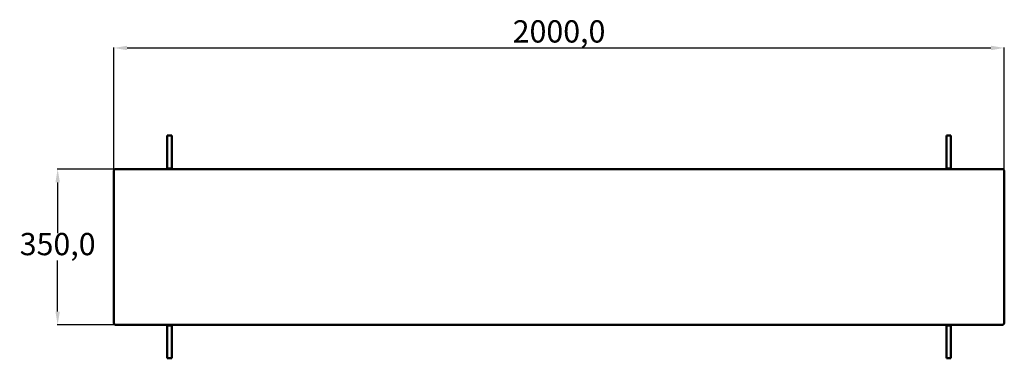
# Model space of a CAD drawing. Units: millimetres. Extents: x 599 to 2811, y 1520 to 2280.
import ezdxf

# ---------------------------------------------------------------- set-up
doc = ezdxf.new("R2010")
doc.units = ezdxf.units.MM
doc.header["$PDSIZE"] = -1
doc.dimstyles.new('ISO-25', dxfattribs={"dimtxt": 2.5, "dimasz": 2.5, "dimexe": 1.25, "dimexo": 0.625, "dimtad": 1, "dimtxsty": 'Standard', "dimcen": 2.5, "dimadec": 0, "dimazin": 0, "dimtfac": 1, "dimtmove": 0, "dimatfit": 3, "dimfxl": 0, "dimarcsym": 0})

# ---------------------------------------------------------------- blocks, each defined once
blk = doc.blocks.new('*D1')
at = {"color": 0, "lineweight": -2}
for p, q in [((810.7, 1769.5), (810.7, 2217.3)), ((840.7, 2216.3), (2780.7, 2216.3)), ((2810.7, 1769.5), (2810.7, 2217.3))]:
    blk.add_line(p, q, dxfattribs=at)
at = {"color": 0}
for points in [[(840.7, 2221.3), (840.7, 2211.3), (810.7, 2216.3)], [(2780.7, 2221.3), (2780.7, 2211.3), (2810.7, 2216.3)]]:
    blk.add_solid(points, dxfattribs=at)
at = {"layer": 'Defpoints', "color": 0}
for p in [(2810.7, 2216.3), (810.7, 1769.5), (2810.7, 1769.5)]:
    blk.add_point(p, dxfattribs=at)
at = {"color": 0, "insert": (1810.7, 2247), "char_height": 50, "attachment_point": 5}
blk.add_mtext('2000,0', dxfattribs=at)
blk = doc.blocks.new('*D2')
at = {"color": 0, "lineweight": -2}
for p, q in [((1810.7, 1944.5), (683.6, 1944.5)), ((684.6, 1914.5), (684.6, 1800.2)), ((684.6, 1624.5), (684.6, 1738.8)), ((1810.7, 1594.5), (683.6, 1594.5))]:
    blk.add_line(p, q, dxfattribs=at)
at = {"color": 0}
for points in [[(679.6, 1914.5), (689.6, 1914.5), (684.6, 1944.5)], [(679.6, 1624.5), (689.6, 1624.5), (684.6, 1594.5)]]:
    blk.add_solid(points, dxfattribs=at)
at = {"layer": 'Defpoints', "color": 0}
for p in [(1810.7, 1944.5), (684.6, 1594.5), (1810.7, 1594.5)]:
    blk.add_point(p, dxfattribs=at)
at = {"color": 0, "insert": (684.6, 1769.5), "char_height": 50, "attachment_point": 5}
blk.add_mtext('350,0', dxfattribs=at)
blk = doc.blocks.new('Скамейка Завалинка - 1.5м')
at = {"color": 7, "linetype": 'Continuous', "lineweight": 50}
for p, q in [((930.73, 2019.52), (940.73, 2019.52)), ((930.73, 2009.52), (930.73, 2019.52)), ((940.73, 2019.52), (940.73, 2009.52)), ((2680.73, 2019.52), (2690.73, 2019.52)), ((2680.73, 2009.52), (2680.73, 2019.52)), ((2690.73, 2019.52), (2690.73, 2009.52)), ((930.73, 2009.52), (930.73, 1945.52)), ((940.73, 2009.52), (940.73, 1945.52)), ((2680.73, 2009.52), (2680.73, 1945.52)), ((2690.73, 2009.52), (2690.73, 1945.52)), ((810.73, 1599.52), (810.73, 1939.52)), ((815.73, 1944.52), (2805.73, 1944.52)), ((930.73, 1945.52), (940.73, 1945.52)), ((930.73, 1944.52), (930.73, 1945.52)), ((940.73, 1945.52), (940.73, 1944.52)), ((2680.73, 1945.52), (2690.73, 1945.52)), ((2680.73, 1944.52), (2680.73, 1945.52)), ((2690.73, 1945.52), (2690.73, 1944.52)), ((2810.73, 1939.52), (2810.73, 1599.52)), ((2805.73, 1594.52), (815.73, 1594.52)), ((930.73, 1593.52), (930.73, 1594.52)), ((940.73, 1593.52), (930.73, 1593.52)), ((930.73, 1593.52), (930.73, 1529.52)), ((940.73, 1594.52), (940.73, 1593.52)), ((940.73, 1593.52), (940.73, 1529.52)), ((2680.73, 1593.52), (2680.73, 1594.52)), ((2690.73, 1593.52), (2680.73, 1593.52)), ((2680.73, 1593.52), (2680.73, 1529.52)), ((2690.73, 1594.52), (2690.73, 1593.52)), ((2690.73, 1593.52), (2690.73, 1529.52)), ((930.73, 1519.52), (930.73, 1529.52)), ((940.73, 1529.52), (940.73, 1519.52)), ((2680.73, 1519.52), (2680.73, 1529.52)), ((2690.73, 1529.52), (2690.73, 1519.52)), ((940.73, 1519.52), (930.73, 1519.52)), ((2690.73, 1519.52), (2680.73, 1519.52))]:
    blk.add_line(p, q, dxfattribs=at)
for centre, start, end in [((815.73, 1939.52), 90, 180), ((2805.73, 1939.52), 0, 90), ((815.73, 1599.52), 180, 270), ((2805.73, 1599.52), 270, 0)]:
    blk.add_arc(centre, 5, start, end, dxfattribs=at)
dim = blk.add_linear_dim(base=(2810.73, 2216.26), p1=(810.73, 1769.52), p2=(2810.73, 1769.52), dimstyle='ISO-25', override={"dimtxt": 50, "dimasz": 30, "dimexe": 1, "dimexo": 0, "dimgap": 1.524, "dimtih": 1, "dimtoh": 1, "dimdec": 1, "dimzin": 1, "dimadec": 2, "dimtdec": 1, "dimtzin": 1})
dim.commit()
dim.dimension.update_dxf_attribs({"geometry": '*D1', "text_midpoint": (1810.73, 2246.95)})
dim = blk.add_linear_dim(base=(684.56, 1594.52), p1=(1810.73, 1944.52), p2=(1810.73, 1594.52), angle=90, dimstyle='ISO-25', override={"dimtxt": 50, "dimasz": 30, "dimexe": 1, "dimexo": 0, "dimgap": 1.524, "dimtih": 1, "dimtoh": 1, "dimdec": 1, "dimzin": 1, "dimadec": 2, "dimtdec": 1, "dimtzin": 1})
dim.commit()
dim.dimension.update_dxf_attribs({"geometry": '*D2', "text_midpoint": (684.56, 1769.52)})

msp = doc.modelspace()

# ---------------------------------------------------------------- block references
msp.add_blockref('Скамейка Завалинка - 1.5м', (0, 0))

doc.saveas('drawing.dxf')
